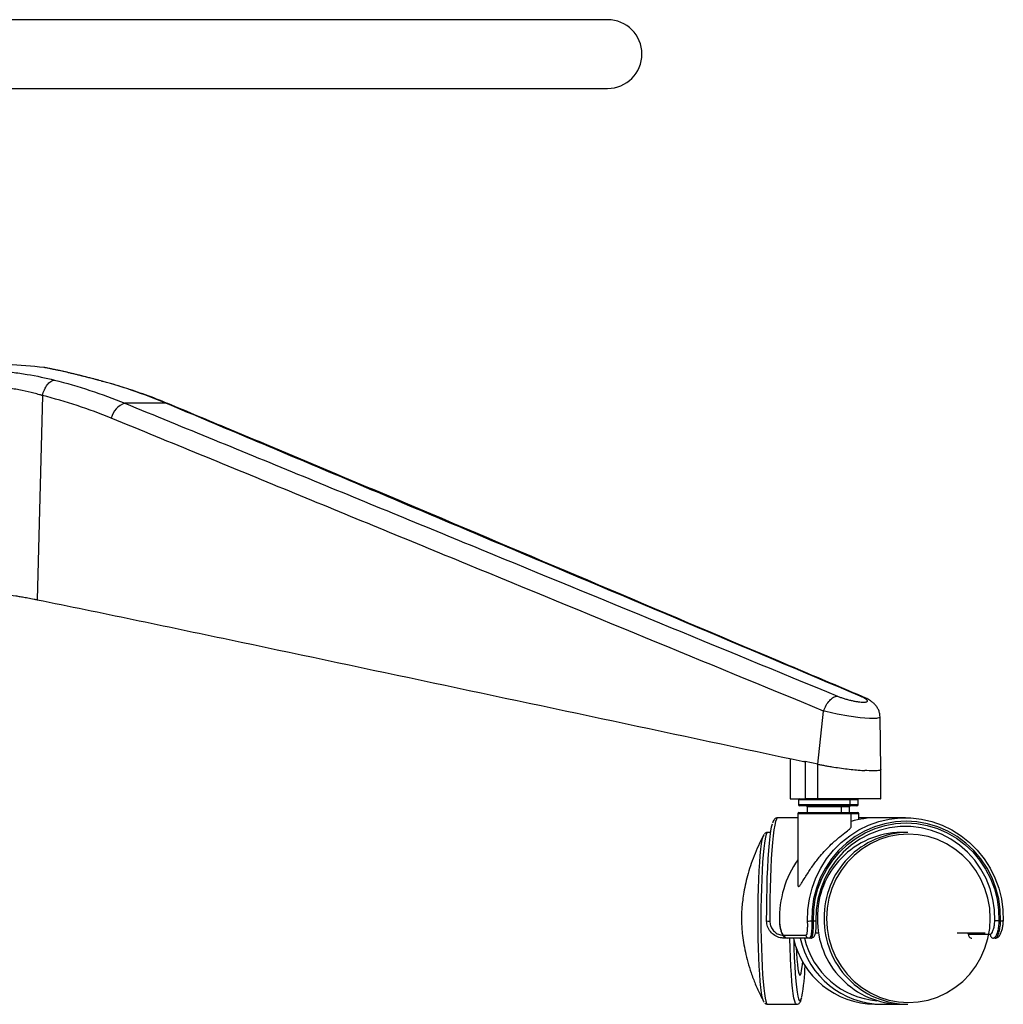
# Model space of a CAD drawing. Units: millimetres. Extents: x -1160 to 1846, y -1485 to 2239.
# Drawn here: x -737 to -451, y -417 to -131 of the extents above; entities that cross this region are included whole.
import ezdxf

# ---------------------------------------------------------------- set-up
doc = ezdxf.new("R2010")
doc.units = ezdxf.units.MM

msp = doc.modelspace()

# ---------------------------------------------------------------- linework, layer by layer
at = {"color": 7, "linetype": 'Continuous', "lineweight": 25}
for p, q in [((-565.82, -130.97), (-791.04, -130.97)), ((-791.02, -150.97), (-565.82, -150.97)), ((-713.69, -235.84), (-715.71, -235.31)), ((-713.7, -235.91), (-714.03, -235.78)), ((-730.11, -240.28), (-731.63, -299.65)), ((-694.2, -242.53), (-706.15, -242.53)), ((-491.77, -327.91), (-492.38, -327.7)), ((-504.69, -347.48), (-502.99, -332.05)), ((-486.34, -349.04), (-486.57, -333.75)), ((-486.33, -349.04), (-486.57, -333.75)), ((-512.76, -345.87), (-512.76, -357.58)), ((-508.71, -346.63), (-508.39, -346.7)), ((-504.7, -347.48), (-508.39, -346.7)), ((-508.39, -346.7), (-508.39, -346.8)), ((-508.39, -346.8), (-508.39, -357.58)), ((-504.7, -357.58), (-504.7, -347.48)), ((-486.33, -357.58), (-486.33, -349.05)), ((-512.76, -357.58), (-508.39, -357.58)), ((-510.26, -357.9), (-510.26, -359.26)), ((-495.26, -357.9), (-510.26, -357.9)), ((-504.7, -357.58), (-508.39, -357.58)), ((-495.26, -359.26), (-495.26, -357.9)), ((-492.97, -357.9), (-495.26, -357.9)), ((-492.97, -359.26), (-492.97, -357.9)), ((-510.26, -359.26), (-495.26, -359.26)), ((-495.58, -359.58), (-509.94, -359.58)), ((-507.76, -359.9), (-507.76, -361.58)), ((-497.76, -359.9), (-507.76, -359.9)), ((-497.76, -361.58), (-497.76, -359.9)), ((-495.47, -359.9), (-497.76, -359.9)), ((-493.29, -359.58), (-495.58, -359.58)), ((-495.47, -361.58), (-495.47, -359.9)), ((-495.26, -359.26), (-492.97, -359.26)), ((-510.51, -363.08), (-516.37, -363.08)), ((-510.51, -361.9), (-510.51, -382.4)), ((-510.3, -361.9), (-510.51, -361.9)), ((-495.01, -361.9), (-510.3, -361.9)), ((-510.19, -361.58), (-509.98, -361.58)), ((-509.98, -361.58), (-495.33, -361.58)), ((-495.33, -361.58), (-493.04, -361.58)), ((-495.01, -365.9), (-495.01, -361.9)), ((-492.72, -361.9), (-495.01, -361.9)), ((-492.72, -363.6), (-492.72, -361.9)), ((-487.42, -363.08), (-492.72, -363.08)), ((-479.22, -363.08), (-487.42, -363.08)), ((-518.39, -367.33), (-519.27, -367.33)), ((-478.54, -367.33), (-480.51, -367.33)), ((-506.44, -393.08), (-505.95, -393.08)), ((-452.02, -393.08), (-451.53, -393.08)), ((-514.51, -397.25), (-508.19, -397.25)), ((-505.35, -396.58), (-504.46, -396.58)), ((-464.18, -396.58), (-456.06, -396.58)), ((-460.86, -396.91), (-454.53, -396.91)), ((-513.83, -398.08), (-514.54, -398.08)), ((-507.23, -398.08), (-513.55, -398.08)), ((-506.73, -398.08), (-507.23, -398.08)), ((-453.08, -398.08), (-453.58, -398.08)), ((-519.27, -417.33), (-510.88, -417.33)), ((-488.1, -417.33), (-486.13, -417.33)), ((-486.13, -417.33), (-480.51, -417.33)), ((-480.51, -417.33), (-478.54, -417.33))]:
    msp.add_line(p, q, dxfattribs=at)
at = {"color": 7, "linetype": 'Continuous', "lineweight": 25, "flags": 128}
for points in [[(-693.66, -242.65), (-693.69, -242.64), (-694.2, -242.53)], [(-486.71, -333.75), (-486.65, -333.93), (-487.64, -334.19), (-489.63, -334.2), (-492.38, -333.97), (-495.62, -333.54), (-499.06, -332.94), (-502.34, -332.22), (-502.99, -332.05), (-502.99, -332.05), (-502.99, -332.05)], [(-516.37, -363.08), (-516.49, -363.13), (-516.74, -363.48), (-516.98, -364.18), (-517.22, -365.23), (-517.45, -366.6), (-517.66, -368.29), (-517.86, -370.27), (-518.04, -372.51), (-518.2, -374.99), (-518.33, -377.69), (-518.45, -380.56), (-518.53, -383.58), (-518.59, -386.7), (-518.63, -389.89), (-518.64, -393.11)], [(-507.64, -393.11), (-507.55, -389.89), (-507.12, -386.7), (-506.35, -383.58), (-505.25, -380.56), (-503.84, -377.69), (-502.12, -374.99), (-500.13, -372.51), (-497.88, -370.27), (-495.41, -368.29), (-492.74, -366.6), (-489.91, -365.23), (-486.95, -364.18), (-483.9, -363.48), (-480.78, -363.13), (-477.65, -363.13), (-474.54, -363.48), (-471.49, -364.18), (-468.52, -365.23), (-465.69, -366.6), (-463.02, -368.29), (-460.55, -370.27), (-458.31, -372.51), (-456.32, -374.99), (-454.6, -377.69), (-453.19, -380.56), (-452.09, -383.58), (-451.31, -386.7), (-450.88, -389.89), (-450.79, -393.11)], [(-519.56, -393.08), (-519.55, -389.86), (-519.51, -386.67), (-519.45, -383.56), (-519.36, -380.56), (-519.24, -377.71), (-519.1, -375.06), (-518.93, -372.62), (-518.75, -370.45), (-518.55, -368.56), (-518.33, -366.97), (-518.1, -365.72), (-517.88, -364.88)], [(-451.53, -393.08), (-451.63, -389.86), (-452.08, -386.67), (-452.88, -383.56), (-454.02, -380.56), (-455.48, -377.71), (-457.25, -375.06), (-459.31, -372.62), (-461.62, -370.45), (-464.15, -368.56), (-466.88, -366.97), (-469.77, -365.72), (-472.77, -364.81), (-475.86, -364.27), (-478.98, -364.08), (-482.11, -364.27), (-485.2, -364.81), (-488.2, -365.72), (-491.09, -366.97), (-493.82, -368.56), (-496.35, -370.45), (-498.66, -372.62), (-500.71, -375.06), (-502.48, -377.71), (-503.95, -380.56), (-505.09, -383.56), (-505.89, -386.67), (-506.34, -389.86), (-506.44, -393.08)], [(-505.95, -393.08), (-505.86, -389.92), (-505.42, -386.79), (-504.63, -383.72), (-503.51, -380.78), (-502.07, -377.98), (-500.33, -375.37), (-498.32, -372.98), (-496.05, -370.84), (-493.56, -368.98), (-490.88, -367.42), (-488.04, -366.19), (-485.09, -365.3), (-482.06, -364.76), (-478.98, -364.58), (-475.91, -364.76), (-472.88, -365.3), (-469.93, -366.19), (-467.09, -367.42), (-464.41, -368.98), (-461.92, -370.84), (-459.65, -372.98), (-457.63, -375.37), (-455.9, -377.98), (-454.46, -380.78), (-453.34, -383.72), (-452.55, -386.79), (-452.11, -389.92), (-452.02, -393.08)], [(-453.22, -393.05), (-453.32, -389.89), (-453.78, -386.76), (-454.6, -383.71), (-455.76, -380.78), (-457.25, -378.01), (-459.05, -375.45), (-461.13, -373.12), (-463.46, -371.05), (-466.01, -369.29), (-468.75, -367.84), (-471.64, -366.74), (-474.63, -366), (-477.68, -365.63), (-480.76, -365.63), (-483.81, -366), (-486.8, -366.74), (-489.69, -367.84), (-492.42, -369.29), (-494.98, -371.05), (-497.31, -373.12), (-499.39, -375.45), (-501.19, -378.01), (-502.68, -380.78), (-503.84, -383.71), (-504.65, -386.76), (-505.12, -389.89), (-505.21, -393.05)], [(-520.3, -416.73), (-520.37, -416.63), (-520.6, -416.1), (-520.82, -415.22), (-521.03, -414.01), (-521.22, -412.48), (-521.4, -410.66), (-521.57, -408.56), (-521.71, -406.24), (-521.83, -403.71), (-521.92, -401.01), (-521.99, -398.19), (-522.03, -395.28), (-522.04, -392.33), (-522.03, -389.38), (-521.99, -386.47), (-521.92, -383.65), (-521.83, -380.96), (-521.71, -378.43), (-521.57, -376.1), (-521.4, -374.01), (-521.22, -372.19), (-521.03, -370.66), (-520.82, -369.44), (-520.6, -368.56), (-520.37, -368.03), (-520.32, -367.95)], [(-519.27, -367.33), (-519.33, -367.34), (-519.56, -367.61), (-519.78, -368.22), (-520, -369.16), (-520.21, -370.44), (-520.4, -372.02), (-520.58, -373.89), (-520.74, -376.01), (-520.88, -378.37), (-521, -380.92), (-521.09, -383.63), (-521.16, -386.46), (-521.2, -389.37), (-521.21, -392.33)], [(-502.13, -392.33), (-501.96, -395.28), (-501.44, -398.19), (-500.58, -401.01), (-499.4, -403.71), (-497.92, -406.24), (-496.14, -408.56), (-494.11, -410.66), (-491.85, -412.48), (-489.39, -414.01), (-486.77, -415.22), (-484.03, -416.1), (-481.2, -416.63), (-478.33, -416.81), (-475.46, -416.63), (-472.64, -416.1), (-469.89, -415.22), (-467.27, -414.01), (-464.81, -412.48), (-462.55, -410.66), (-460.52, -408.56), (-458.74, -406.24), (-457.26, -403.71), (-456.08, -401.01), (-455.22, -398.19), (-454.71, -395.28), (-454.53, -392.33), (-454.71, -389.38), (-455.22, -386.47), (-456.08, -383.65), (-457.26, -380.96), (-458.74, -378.43), (-460.52, -376.1), (-462.55, -374.01), (-464.81, -372.19), (-467.27, -370.66), (-469.89, -369.44), (-472.64, -368.56), (-475.46, -368.03), (-478.33, -367.85), (-481.2, -368.03), (-484.03, -368.56), (-486.77, -369.44), (-489.39, -370.66), (-491.85, -372.19), (-494.11, -374.01), (-496.14, -376.1), (-497.92, -378.43), (-499.4, -380.96), (-500.58, -383.65), (-501.44, -386.47), (-501.96, -389.38), (-502.13, -392.33)], [(-521.21, -392.33), (-521.2, -395.29), (-521.16, -398.2), (-521.09, -401.04), (-521, -403.75), (-520.88, -406.3), (-520.74, -408.65), (-520.58, -410.78), (-520.4, -412.64), (-520.21, -414.23), (-520, -415.5), (-519.78, -416.45), (-519.56, -417.06), (-519.33, -417.32), (-519.27, -417.33)], [(-515.84, -393.11), (-515.87, -393.11), (-515.87, -393.11)], [(-505.95, -393.08), (-505.77, -393.08), (-505.6, -393.07), (-505.45, -393.07), (-505.33, -393.06), (-505.25, -393.06), (-505.2, -393.06), (-505.19, -393.06), (-505.21, -393.05)], [(-451.53, -393.08), (-451.34, -393.09), (-451.18, -393.09), (-451.03, -393.1), (-450.91, -393.1), (-450.83, -393.1), (-450.78, -393.11), (-450.77, -393.11), (-450.79, -393.11)], [(-510.88, -417.33), (-510.94, -417.32), (-511.17, -417.06), (-511.4, -416.45), (-511.61, -415.5), (-511.82, -414.23), (-512.01, -412.64), (-512.19, -410.78), (-512.35, -408.65), (-512.49, -406.3), (-512.61, -403.75), (-512.7, -401.04), (-512.77, -398.2), (-512.77, -398.08)], [(-511.69, -398.35), (-511.62, -401), (-511.53, -403.69), (-511.41, -406.2), (-511.26, -408.5), (-511.1, -410.56), (-510.92, -412.34), (-510.72, -413.82), (-510.51, -414.97), (-510.29, -415.78), (-510.2, -415.99)], [(-510.99, -400.74), (-510.9, -402.42), (-510.78, -404.21), (-510.63, -405.75), (-510.47, -407.01), (-510.3, -407.95), (-510.12, -408.56), (-509.93, -408.82), (-509.75, -408.73), (-509.56, -408.3), (-509.39, -407.52), (-509.22, -406.42), (-509.07, -405.01), (-509.06, -404.98)], [(-510.2, -415.99), (-510.06, -416.23), (-509.83, -416.32), (-509.6, -416.05), (-509.38, -415.42), (-509.32, -415.21)]]:
    msp.add_lwpolyline(points, dxfattribs=at)
at = {"color": 7, "linetype": 'Continuous', "lineweight": 25}
for centre, radius, start, end in [((-565.82, -140.97), 10, 270, 90), ((-752.14, -450.97), 220, 84.1336, 89.6546), ((-704.41, -248.06), 5.8, 107.5008, 168.2279), ((-509.94, -357.9), 0.32, 90, 180), ((-495.58, -357.9), 0.32, 0, 90), ((-493.29, -357.9), 0.32, 0, 90), ((-509.94, -359.26), 0.32, 180, 270), ((-508.08, -359.9), 0.32, 0, 90), ((-497.44, -359.9), 0.32, 90, 180), ((-495.58, -359.26), 0.32, 270, 0), ((-495.15, -359.9), 0.32, 90, 180), ((-493.29, -359.26), 0.32, 270, 0), ((-510.19, -361.9), 0.32, 90, 180), ((-495.33, -361.9), 0.32, 0, 90), ((-487.42, -390.77), 27.69, 90.0051, 105.9206), ((-493.04, -361.9), 0.32, 0, 90), ((-480.17, -391.97), 24.64, 90.7728, 180.8442), ((-478.2, -391.97), 24.64, 90.7728, 180.8442), ((-486.03, -392.3), 29.82, 145.1688, 181.554), ((-518.9, -386.21), 6.91, 264.5271, 272.1649), ((-508.76, -314.98), 78.14, 270.8187, 271.7033), ((-480.17, -392.69), 24.64, 179.1558, 269.2272), ((-478.2, -392.69), 24.64, 179.1558, 269.2272), ((-454.34, -469.8), 76.75, 88.266, 89.1666), ((-512.05, -397.43), 2.57, 175.9129, 194.595), ((-513.54, -397.1), 0.981, 188.7233, 269.3586), ((-507.22, -397.1), 0.981, 188.7233, 269.3586), ((-459.88, -397.09), 0.992, 169.5587, 268.9961), ((-453.56, -397.09), 0.992, 169.5587, 268.9961), ((-487.86, -392.87), 24.46, 192.2921, 269.4261), ((-485.87, -392.85), 24.48, 192.3311, 269.3871), ((-485.61, -392.82), 23.53, 192.9258, 265.4002), ((-570.43, -404.15), 62.1, 349.7464, 358.1707)]:
    msp.add_arc(centre, radius, start, end, dxfattribs=at)
msp.add_ellipse((-502.76, -217.84), major_axis=(5.54, 128.97), ratio=0.06454, start_param=3.091439, end_param=3.130723, dxfattribs=at)
for points, knots in [([(-786.83, -235.78), (-786.32, -235.46), (-785.74, -235.17), (-784.41, -234.61), (-783.66, -234.35), (-781.22, -233.65), (-779.32, -233.27), (-776.6, -232.9), (-776.03, -232.83), (-774.88, -232.7), (-774.28, -232.64), (-772.48, -232.47), (-771.22, -232.39), (-768.62, -232.25), (-767.27, -232.19), (-765.16, -232.14), (-764.45, -232.13), (-763.01, -232.11), (-762.29, -232.11), (-758.64, -232.11), (-755.64, -232.18), (-751.79, -232.35), (-751.02, -232.39), (-749.48, -232.48), (-748.71, -232.53), (-746.42, -232.7), (-744.91, -232.83), (-741.9, -233.12), (-740.41, -233.29), (-738.18, -233.58), (-737.45, -233.69), (-736, -233.9), (-735.29, -234.01), (-731.78, -234.6), (-729.12, -235.14), (-726.62, -235.78)], [0, 0, 0, 0, 0.0625, 0.0625, 0.125, 0.125, 0.25, 0.25, 0.28125, 0.28125, 0.3125, 0.3125, 0.375, 0.375, 0.4375, 0.4375, 0.46875, 0.46875, 0.5, 0.5, 0.625, 0.625, 0.65625, 0.65625, 0.6875, 0.6875, 0.75, 0.75, 0.8125, 0.8125, 0.84375, 0.84375, 0.875, 0.875, 1, 1, 1, 1]), ([(-714.03, -235.78), (-715.8, -235.32), (-719.2, -234.44), (-723.32, -233.46), (-726.52, -232.76), (-728.68, -232.32), (-729.76, -232.11), (-729.68, -232.13), (-729.66, -232.13)], [0, 0, 0, 0, 0.19169, 0.369373, 0.552068, 0.728982, 0.911136, 1, 1, 1, 1]), ([(-713.69, -235.84), (-714.36, -235.66), (-715.89, -235.25), (-718.17, -234.68), (-720.46, -234.12), (-722.53, -233.63), (-724.36, -233.21), (-725.94, -232.87), (-727.24, -232.59), (-728.26, -232.38), (-728.99, -232.24), (-729.26, -232.19), (-729.44, -232.16), (-729.38, -232.17), (-729.44, -232.16), (-729.46, -232.15), (-729.53, -232.14), (-729.6, -232.13), (-729.66, -232.13)], [0, 0, 0, 0, 0.072095, 0.163826, 0.26142, 0.356223, 0.451953, 0.54836, 0.645136, 0.741844, 0.838079, 0.933542, 0.980872, 0.992908, 0.993707, 0.994339, 0.995374, 1, 1, 1, 1]), ([(-730.11, -240.28), (-730.17, -240.26), (-730.24, -240.24), (-730.38, -240.21), (-730.58, -240.15), (-731.05, -240.01), (-731.46, -239.9), (-732.29, -239.68), (-732.85, -239.54), (-734.56, -239.13), (-735.74, -238.88), (-737.55, -238.53), (-738.16, -238.42), (-739.4, -238.21), (-740.04, -238.11), (-741.95, -237.82), (-743.24, -237.65), (-745.83, -237.36), (-747.13, -237.23), (-749.11, -237.07), (-749.77, -237.02), (-751.09, -236.93), (-751.76, -236.89), (-755.08, -236.71), (-757.66, -236.65), (-760.81, -236.65), (-761.43, -236.65), (-762.67, -236.67), (-763.29, -236.68), (-765.11, -236.73), (-766.27, -236.78), (-768.53, -236.92), (-769.61, -237.01), (-771.18, -237.17), (-771.69, -237.23), (-772.69, -237.36), (-773.18, -237.43), (-775.53, -237.8), (-777.17, -238.17), (-779.28, -238.87), (-779.92, -239.13), (-780.78, -239.54), (-781.04, -239.68), (-781.42, -239.9), (-781.6, -240.01), (-781.8, -240.15), (-781.88, -240.21), (-781.94, -240.24), (-781.97, -240.26), (-781.99, -240.28)], [0, 0, 0, 0, 0.003906, 0.003906, 0.007813, 0.015625, 0.03125, 0.03125, 0.0625, 0.0625, 0.125, 0.125, 0.15625, 0.15625, 0.1875, 0.1875, 0.25, 0.25, 0.3125, 0.3125, 0.34375, 0.34375, 0.375, 0.375, 0.5, 0.5, 0.53125, 0.53125, 0.5625, 0.5625, 0.625, 0.625, 0.6875, 0.6875, 0.71875, 0.71875, 0.75, 0.75, 0.875, 0.875, 0.9375, 0.9375, 0.96875, 0.96875, 0.984375, 0.992187, 0.996094, 0.996094, 1, 1, 1, 1]), ([(-730.11, -240.28), (-729.98, -239.69), (-729.79, -239.11), (-729.31, -238.04), (-729.02, -237.55), (-728.39, -236.73), (-728.04, -236.4), (-727.33, -235.93), (-726.97, -235.8), (-726.62, -235.78)], [0, 0, 0, 0, 0.25, 0.25, 0.5, 0.5, 0.75, 0.75, 1, 1, 1, 1]), ([(-726.62, -235.78), (-723.15, -236.66), (-719.7, -237.66), (-712.88, -239.92), (-709.5, -241.16), (-706.15, -242.53)], [0, 0, 0, 0, 0.5, 0.5, 1, 1, 1, 1]), ([(-694.2, -242.53), (-697.46, -241.16), (-700.75, -239.91), (-707.36, -237.66), (-710.69, -236.66), (-714.03, -235.78)], [0, 0, 0, 0, 0.5, 0.5, 1, 1, 1, 1]), ([(-693.65, -242.66), (-693.67, -242.65), (-695.81, -241.7), (-700.06, -240.1), (-706.4, -237.96), (-710.7, -236.65), (-712.92, -236.12), (-713.03, -236.09)], [0, 0, 0, 0, 0.002524, 0.338978, 0.660011, 0.983683, 1, 1, 1, 1]), ([(-706.15, -242.53), (-697.51, -246.06), (-688.86, -249.6), (-671.58, -256.68), (-662.95, -260.23), (-637.04, -270.87), (-619.78, -277.97), (-567.99, -299.27), (-533.47, -313.49), (-498.96, -327.7)], [0, 0, 0, 0, 0.125, 0.125, 0.25, 0.25, 0.5, 0.5, 1, 1, 1, 1]), ([(-492.38, -327.7), (-526.02, -313.49), (-559.66, -299.27), (-610.12, -277.97), (-626.94, -270.87), (-652.17, -260.23), (-660.58, -256.68), (-677.39, -249.6), (-685.8, -246.06), (-694.2, -242.53)], [0, 0, 0, 0, 0.5, 0.5, 0.75, 0.75, 0.875, 0.875, 1, 1, 1, 1]), ([(-491.74, -327.82), (-498.8, -324.83), (-540.62, -307.16), (-601.95, -281.11), (-662.2, -255.72), (-687.71, -245.1), (-693.65, -242.63)], [0, 0, 0, 0, 0.104938, 0.621484, 0.911819, 1, 1, 1, 1]), ([(-502.99, -332.05), (-537.5, -317.84), (-572.01, -303.62), (-623.78, -282.32), (-641.04, -275.22), (-675.56, -261.03), (-692.82, -253.94), (-710.09, -246.88)], [0, 0, 0, 0, 0.5, 0.5, 0.75, 0.75, 1, 1, 1, 1]), ([(-778.11, -299.65), (-778.05, -299.62), (-777.92, -299.56), (-777.72, -299.46), (-777.52, -299.38), (-777.31, -299.29), (-777.11, -299.21), (-776.9, -299.13), (-776.69, -299.06), (-776.49, -298.99), (-776.29, -298.92), (-776.09, -298.85), (-775.9, -298.79), (-775.71, -298.73), (-775.53, -298.68), (-775.35, -298.63), (-775.18, -298.58), (-774.41, -298.37), (-772.97, -298.03), (-770.57, -297.59), (-767.94, -297.24), (-765.01, -296.97), (-761.9, -296.81), (-758.6, -296.76), (-755.16, -296.81), (-751.67, -296.98), (-748.12, -297.25), (-744.66, -297.59), (-741.18, -298.03), (-738.75, -298.39), (-737.2, -298.63), (-736.56, -298.74), (-735.86, -298.86), (-735.1, -298.99), (-734.29, -299.14), (-733.43, -299.3), (-732.53, -299.47), (-731.93, -299.59), (-731.63, -299.65)], [0, 0, 0, 0, 0.010092, 0.01992, 0.029473, 0.038745, 0.047725, 0.056407, 0.064783, 0.072846, 0.080588, 0.088004, 0.095087, 0.101831, 0.108231, 0.114282, 0.11998, 0.125319, 0.190956, 0.250262, 0.314392, 0.375359, 0.438221, 0.500064, 0.562271, 0.625516, 0.686267, 0.750171, 0.809524, 0.87524, 0.886227, 0.898622, 0.912387, 0.927476, 0.943841, 0.961425, 0.980167, 1, 1, 1, 1]), ([(-731.63, -299.65), (-722.31, -301.54), (-713, -303.47), (-694.39, -307.35), (-685.09, -309.3), (-657.18, -315.18), (-638.58, -319.12), (-582.78, -330.96), (-545.59, -338.88), (-508.39, -346.8)], [0, 0, 0, 0, 0.125, 0.125, 0.25, 0.25, 0.5, 0.5, 1, 1, 1, 1]), ([(-502.99, -332.05), (-502.8, -331.47), (-502.55, -330.9), (-501.95, -329.85), (-501.6, -329.37), (-500.87, -328.58), (-500.47, -328.26), (-499.7, -327.83), (-499.31, -327.71), (-498.96, -327.7)], [0, 0, 0, 0, 0.25, 0.25, 0.5, 0.5, 0.75, 0.75, 1, 1, 1, 1]), ([(-498.96, -327.7), (-498.67, -327.82), (-498.37, -327.94), (-497.73, -328.17), (-497.4, -328.28), (-496.71, -328.49), (-496.36, -328.6), (-495.66, -328.79), (-495.3, -328.88), (-494.6, -329.04), (-494.25, -329.12), (-493.58, -329.25), (-493.26, -329.3), (-492.64, -329.39), (-492.36, -329.43), (-491.96, -329.46), (-491.83, -329.47), (-491.58, -329.48), (-491.47, -329.48), (-491.15, -329.48), (-490.96, -329.47), (-490.65, -329.43), (-490.53, -329.39), (-490.4, -329.32), (-490.36, -329.3), (-490.31, -329.24), (-490.29, -329.21), (-490.26, -329.12), (-490.27, -329.04), (-490.37, -328.88), (-490.45, -328.79), (-490.68, -328.59), (-490.83, -328.49), (-491.09, -328.33), (-491.19, -328.28), (-491.39, -328.16), (-491.5, -328.11), (-491.85, -327.94), (-492.1, -327.82), (-492.38, -327.7)], [0, 0, 0, 0, 0.0625, 0.0625, 0.125, 0.125, 0.1875, 0.1875, 0.25, 0.25, 0.3125, 0.3125, 0.375, 0.375, 0.4375, 0.4375, 0.46875, 0.46875, 0.5, 0.5, 0.5625, 0.5625, 0.625, 0.625, 0.65625, 0.65625, 0.6875, 0.6875, 0.75, 0.75, 0.8125, 0.8125, 0.875, 0.875, 0.90625, 0.90625, 0.9375, 0.9375, 1, 1, 1, 1]), ([(-486.59, -333.75), (-486.61, -333.44), (-486.64, -332.78), (-486.95, -331.83), (-487.42, -330.93), (-488.02, -330.18), (-488.69, -329.55), (-489.48, -328.97), (-490.46, -328.4), (-491.29, -328.04), (-491.74, -327.85)], [0, 0, 0, 0, 0.098205, 0.213856, 0.324403, 0.433146, 0.54316, 0.662245, 0.820302, 1, 1, 1, 1]), ([(-504.7, -347.48), (-504.52, -347.52), (-504.16, -347.6), (-503.61, -347.71), (-503.03, -347.82), (-502.45, -347.93), (-501.84, -348.03), (-501.22, -348.14), (-500.08, -348.33), (-498.36, -348.59), (-496.1, -348.88), (-493.91, -349.13), (-492.25, -349.27), (-491.34, -349.34), (-491.06, -349.35)], [0.5964543, 0.5964543, 0.5964543, 0.5964543, 0.6144191, 0.6322761, 0.6500792, 0.667883, 0.6857429, 0.7037143, 0.7218519, 0.7841592, 0.846654, 0.9090577, 0.9715088, 1, 1, 1, 1]), ([(-486.38, -349.04), (-486.36, -349.06), (-486.3, -349.17), (-486.64, -349.3), (-487.39, -349.41), (-488.75, -349.46), (-490.19, -349.39), (-491.06, -349.35)], [0, 0, 0, 0, 0.067786, 0.273128, 0.478471, 0.683815, 1, 1, 1, 1]), ([(-486.46, -357.58), (-486.42, -357.58), (-486.25, -357.58), (-487.07, -357.58), (-488.35, -357.58), (-489.63, -357.58), (-491.15, -357.58), (-492.88, -357.58), (-494.76, -357.58), (-496.73, -357.58), (-498.73, -357.58), (-501.34, -357.58), (-503.36, -357.58), (-504.57, -357.58), (-504.7, -357.58)], [0, 0, 0, 0, 0.043039, 0.198301, 0.277279, 0.356267, 0.435589, 0.514925, 0.593852, 0.672791, 0.750754, 0.828724, 0.981731, 1, 1, 1, 1]), ([(-516.39, -363.11), (-516.56, -363.12), (-516.93, -363.17), (-517.29, -363.49), (-517.55, -363.84), (-517.71, -364.18), (-517.8, -364.49), (-517.83, -364.6)], [0, 0, 0, 0, 0.158698, 0.340456, 0.546962, 0.843801, 1, 1, 1, 1]), ([(-510.48, -382.4), (-510.49, -382.49), (-510.53, -382.78), (-510.43, -383.05), (-510.24, -383.13), (-509.89, -382.81), (-509.36, -382.03), (-508.62, -380.81), (-507.52, -379.01), (-506.02, -376.8), (-504.21, -374.46), (-502.43, -372.46), (-500.49, -370.5), (-498.34, -368.64), (-496.37, -367.11), (-495.17, -366.21), (-495.11, -365.99), (-495.08, -365.9)], [0, 0, 0, 0, 0.012465, 0.043179, 0.074175, 0.101355, 0.147286, 0.207701, 0.268362, 0.374442, 0.480492, 0.556588, 0.632584, 0.746644, 0.8398, 0.933422, 1, 1, 1, 1]), ([(-520.42, -368.16), (-520.83, -368.92), (-521.75, -370.64), (-522.95, -373.4), (-524.05, -376.34), (-524.95, -379.22), (-525.65, -381.98), (-526.17, -384.58), (-526.52, -386.91), (-526.73, -388.9), (-526.85, -390.56), (-526.89, -391.85), (-526.88, -393.17), (-526.82, -394.7), (-526.63, -396.84), (-526.29, -399.41), (-525.76, -402.21), (-525.03, -405.16), (-524.08, -408.26), (-522.86, -411.48), (-521.64, -414.25), (-520.75, -415.89), (-520.43, -416.47)], [0, 0, 0, 0, 0.051204, 0.115433, 0.177549, 0.237178, 0.293787, 0.346522, 0.39391, 0.433904, 0.465928, 0.494105, 0.512644, 0.543325, 0.588279, 0.641409, 0.697554, 0.756731, 0.82109, 0.889519, 0.960766, 1, 1, 1, 1]), ([(-519.27, -367.37), (-519.37, -367.36), (-519.67, -367.34), (-520.01, -367.57), (-520.13, -367.72), (-520.18, -367.78)], [0, 0, 0, 0, 0.231004, 0.697879, 1, 1, 1, 1]), ([(-514.54, -398.08), (-514.91, -398.06), (-515.84, -398), (-517.26, -397.39), (-518.53, -396.26), (-519.39, -394.76), (-519.5, -393.64), (-519.56, -393.08)], [0, 0, 0, 0, 0.141944, 0.357707, 0.572761, 0.786264, 1, 1, 1, 1]), ([(-518.64, -393.11), (-518.59, -393.57), (-518.5, -394.5), (-517.81, -395.73), (-516.8, -396.67), (-515.66, -397.18), (-514.91, -397.23), (-514.62, -397.25)], [0, 0, 0, 0, 0.2171336, 0.4327093, 0.6475067, 0.8605871, 1, 1, 1, 1]), ([(-515.86, -393.11), (-515.85, -393.45), (-515.82, -394.2), (-515.62, -395.27), (-515.41, -396.09), (-515.24, -396.45), (-515.2, -396.53)], [0, 0, 0, 0, 0.263633, 0.577304, 0.893888, 1, 1, 1, 1]), ([(-515.84, -393.11), (-515.82, -393.57), (-515.76, -394.5), (-515.48, -395.73), (-515.12, -396.67), (-514.77, -397.18), (-514.59, -397.23), (-514.51, -397.25)], [0, 0, 0, 0, 0.2171336, 0.4327093, 0.6475067, 0.8605871, 1, 1, 1, 1]), ([(-508.19, -397.25), (-508.09, -397.2), (-507.9, -397.11), (-507.72, -396.41), (-507.64, -395.37), (-507.62, -394.2), (-507.64, -393.42), (-507.64, -393.11)], [0, 0, 0, 0, 0.208927, 0.419329, 0.633946, 0.852459, 1, 1, 1, 1]), ([(-506.44, -393.08), (-506.43, -393.46), (-506.42, -394.4), (-506.47, -395.82), (-506.61, -397.07), (-506.86, -397.92), (-507.1, -398.03), (-507.23, -398.08)], [0, 0, 0, 0, 0.14517, 0.361016, 0.575089, 0.787425, 1, 1, 1, 1]), ([(-506.73, -398.05), (-506.62, -398.05), (-506.33, -398.06), (-505.91, -397.8), (-505.6, -397.42), (-505.4, -396.93), (-505.27, -396.3), (-505.19, -395.4), (-505.17, -394.31), (-505.17, -393.44), (-505.19, -392.98), (-505.19, -392.92)], [0, 0, 0, 0, 0.055428, 0.147646, 0.235608, 0.341298, 0.48577, 0.646742, 0.813806, 0.973455, 1, 1, 1, 1]), ([(-506.73, -398.08), (-506.61, -398.03), (-506.37, -397.92), (-506.12, -397.07), (-505.98, -395.82), (-505.93, -394.41), (-505.95, -393.46), (-505.95, -393.08)], [0, 0, 0, 0, 0.212498, 0.424747, 0.638797, 0.854685, 1, 1, 1, 1]), ([(-454.53, -396.91), (-454.46, -396.89), (-454.28, -396.84), (-453.94, -396.38), (-453.58, -395.51), (-453.31, -394.36), (-453.25, -393.49), (-453.22, -393.05)], [0, 0, 0, 0, 0.144402, 0.362969, 0.578598, 0.790074, 1, 1, 1, 1]), ([(-452.02, -393.08), (-452.05, -393.64), (-452.11, -394.76), (-452.43, -396.26), (-452.85, -397.39), (-453.26, -398), (-453.49, -398.06), (-453.58, -398.08)], [0, 0, 0, 0, 0.213701, 0.427161, 0.642226, 0.85803, 1, 1, 1, 1]), ([(-453.08, -398.08), (-452.99, -398.06), (-452.77, -398), (-452.36, -397.39), (-451.94, -396.26), (-451.62, -394.76), (-451.56, -393.64), (-451.53, -393.08)], [0, 0, 0, 0, 0.141944, 0.357707, 0.572761, 0.786264, 1, 1, 1, 1]), ([(-453.07, -398.06), (-453.02, -398.06), (-452.79, -398.09), (-452.42, -397.91), (-452.04, -397.61), (-451.68, -397.12), (-451.33, -396.38), (-451.02, -395.33), (-450.82, -394.14), (-450.75, -393.29), (-450.76, -392.87), (-450.76, -392.85)], [0, 0, 0, 0, 0.026851, 0.112082, 0.204994, 0.321746, 0.49063, 0.664297, 0.829658, 0.99195, 1, 1, 1, 1]), ([(-515.2, -396.53), (-515.12, -396.73), (-514.93, -397.19), (-514.59, -397.62), (-514.12, -398), (-513.74, -398.05), (-513.55, -398.08)], [0, 0, 0, 0, 0.24989, 0.576825, 0.792479, 1, 1, 1, 1]), ([(-461.17, -396.58), (-461.15, -396.62), (-461.09, -396.88), (-460.96, -396.9), (-460.86, -396.91)], [0, 0, 0, 0, 0.157001, 1, 1, 1, 1]), ([(-520.1, -416.96), (-520.07, -417), (-519.96, -417.14), (-519.63, -417.33), (-519.34, -417.3), (-519.25, -417.3)], [0, 0, 0, 0, 0.231279, 0.760692, 1, 1, 1, 1]), ([(-510.89, -417.3), (-510.77, -417.3), (-510.46, -417.31), (-510.08, -417.04), (-509.82, -416.72), (-509.6, -416.29), (-509.46, -415.9), (-509.37, -415.51), (-509.35, -415.43)], [0, 0, 0, 0, 0.0833591, 0.2284526, 0.3798367, 0.5802845, 0.9094827, 1, 1, 1, 1])]:
    msp.add_open_spline(points, degree=3, knots=knots, dxfattribs=at)
msp.add_open_spline([(-710.09, -246.88), (-716.63, -244.2), (-723.31, -242.01), (-730.11, -240.28)], degree=3, dxfattribs=at)

doc.saveas('drawing.dxf')
